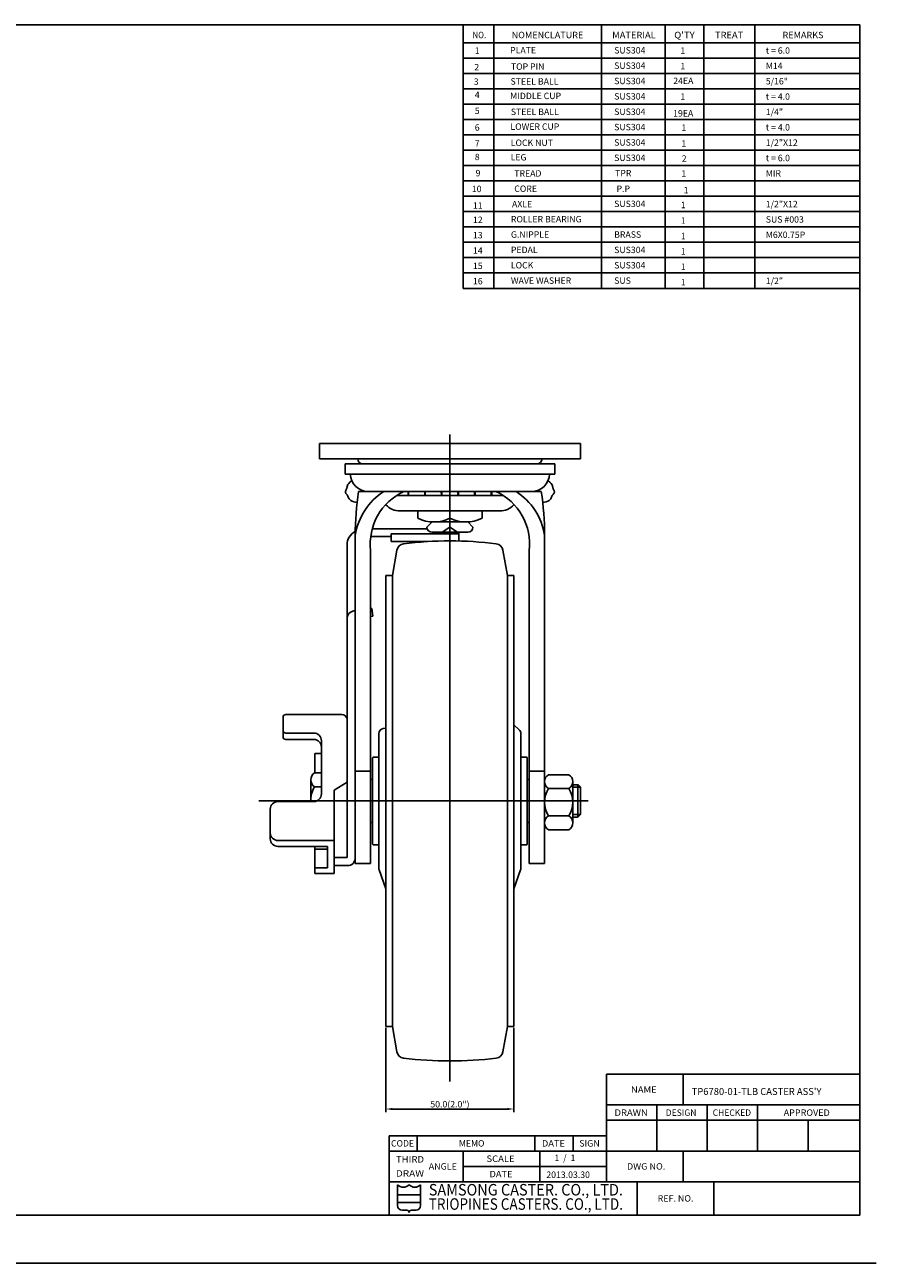
# Model space of a CAD drawing. Extents: x 17349 to 18015, y -624 to -135.
# Drawn here: x 17682 to 18015, y -624 to -140 of the extents above; entities that cross this region are included whole.
import ezdxf
from ezdxf.enums import TextEntityAlignment as Align

# ---------------------------------------------------------------- set-up
doc = ezdxf.new("R2010")
doc.units = 0
doc.layers.get('0').update_dxf_attribs({"linetype": 'CONTINUOUS'})
doc.layers.get('DEFPOINTS').update_dxf_attribs({"linetype": 'CONTINUOUS'})
doc.layers.add('1', color=4, linetype='CONTINUOUS')
doc.layers.add('3', color=3, linetype='CONTINUOUS')
doc.styles.add('HBRGD', font='ROMAND', dxfattribs={"height": 2.5, "bigfont": 'HBRGD'})
doc.styles.add('ROMANS', font='romans.shx')

msp = doc.modelspace()

# ---------------------------------------------------------------- linework, layer by layer
at = {"color": 4}
for p, q in [((17848.21, -299.99), (17848.21, -552.8)), ((17896.21, -437.79), (17899.21, -437.79)), ((17773.53, -443.14), (17902.21, -443.14)), ((17896.21, -448.49), (17899.21, -448.49)), ((17823.21, -531.87), (17823.21, -564.79)), ((17873.21, -531.87), (17873.21, -564.79)), ((17825.71, -563.54), (17870.71, -563.54)), ((17825.71, -563.54), (17870.71, -563.54))]:
    msp.add_line(p, q, dxfattribs=at)
for p, q in [((17797.21, -303.44), (17899.21, -303.44)), ((17797.21, -303.44), (17797.21, -309.44)), ((17899.21, -303.44), (17848.21, -303.44)), ((17848.21, -303.44), (17899.21, -303.44)), ((17899.21, -303.44), (17848.21, -303.44)), ((17899.21, -303.44), (17899.21, -309.44)), ((17797.21, -309.44), (17848.21, -309.44)), ((17899.21, -309.44), (17848.21, -309.44)), ((17848.21, -311.44), (17807.21, -311.44)), ((17807.21, -311.44), (17807.21, -315.44)), ((17814.21, -311.44), (17814.46, -311.44)), ((17848.21, -311.44), (17889.21, -311.44)), ((17882.21, -311.44), (17881.96, -311.44)), ((17889.21, -311.44), (17889.21, -315.44)), ((17848.21, -315.44), (17807.21, -315.44)), ((17848.21, -315.44), (17889.21, -315.44)), ((17848.21, -322.23), (17812.51, -322.23)), ((17848.21, -323.73), (17827.48, -323.73)), ((17848.21, -322.23), (17883.91, -322.23)), ((17848.21, -323.73), (17868.94, -323.73)), ((17823.21, -327.27), (17823.21, -327.47)), ((17873.21, -327.27), (17873.21, -327.47)), ((17848.21, -329.83), (17828.71, -329.83)), ((17835.65, -329.83), (17835.65, -332.64)), ((17848.21, -332.64), (17848.21, -329.83)), ((17848.21, -329.83), (17867.71, -329.83)), ((17860.77, -329.83), (17860.77, -332.64)), ((17817.88, -336.76), (17839.31, -336.76)), ((17825.31, -341.75), (17825.31, -338.75)), ((17825.31, -338.75), (17851.71, -338.75)), ((17841.23, -334.12), (17839.21, -336.14)), ((17841.21, -338.14), (17848.21, -338.14)), ((17841.93, -334.14), (17848.21, -334.14)), ((17845.21, -338.14), (17848.21, -336.14)), ((17854.49, -334.14), (17848.21, -334.14)), ((17851.21, -338.14), (17848.21, -336.14)), ((17855.21, -338.14), (17848.21, -338.14)), ((17851.71, -338.14), (17851.71, -341.58)), ((17855.19, -334.12), (17857.21, -336.14)), ((17808.01, -411.39), (17808.01, -343.14)), ((17811.21, -339.35), (17811.21, -467.57)), ((17817.27, -339.76), (17825.31, -339.76)), ((17825.31, -341.75), (17839.39, -341.75)), ((17885.21, -339.35), (17885.21, -467.57)), ((17817.21, -345.35), (17817.21, -467.57)), ((17825.71, -355.04), (17827.49, -345.09)), ((17870.71, -355.04), (17868.93, -345.09)), ((17879.21, -345.35), (17879.21, -467.57)), ((17823.21, -443.14), (17823.21, -355.04)), ((17825.71, -355.04), (17825.71, -443.14)), ((17870.71, -355.04), (17870.71, -443.14)), ((17873.21, -443.14), (17873.21, -355.04)), ((17810.59, -368.91), (17811.21, -368.82)), ((17817.21, -367.98), (17817.72, -367.91)), ((17817.21, -371.01), (17818.14, -370.88)), ((17818.14, -370.88), (17817.72, -367.91)), ((17784.01, -409.39), (17806.01, -409.39)), ((17808.01, -465.24), (17808.01, -411.39)), ((17822.11, -414.85), (17823.21, -414.65)), ((17873.21, -413.42), (17875.31, -415.34)), ((17784.01, -416.61), (17795.01, -416.61)), ((17784.01, -419.14), (17795.01, -419.14)), ((17798.01, -440.37), (17798.01, -419.61)), ((17820.46, -443.14), (17820.46, -416.82)), ((17875.96, -443.14), (17875.96, -416.82)), ((17795.41, -432.14), (17795.41, -424.59)), ((17795.41, -424.59), (17797.75, -424.59)), ((17811.21, -465.44), (17811.21, -425.11)), ((17818.16, -426.04), (17817.96, -426.24)), ((17817.96, -443.14), (17817.96, -426.24)), ((17820.26, -426.04), (17818.16, -426.04)), ((17820.26, -426.04), (17820.46, -426.24)), ((17820.46, -443.14), (17820.46, -426.24)), ((17876.16, -426.04), (17875.96, -426.24)), ((17875.96, -443.14), (17875.96, -426.24)), ((17876.16, -426.04), (17878.26, -426.04)), ((17878.26, -426.04), (17878.46, -426.24)), ((17878.46, -443.14), (17878.46, -426.24)), ((17793.81, -434.89), (17793.81, -443.37)), ((17795.31, -432.14), (17798.01, -432.14)), ((17811.21, -431.52), (17817.21, -431.52)), ((17817.21, -434.74), (17817.96, -434.74)), ((17878.46, -434.74), (17879.21, -434.74)), ((17879.21, -431.52), (17885.21, -431.52)), ((17894.71, -432.89), (17886.72, -432.89)), ((17896.21, -451.89), (17896.21, -435.53)), ((17795.31, -437.64), (17798.01, -437.64)), ((17803.01, -438.9), (17808.01, -435.81)), ((17803.01, -471.54), (17803.01, -438.9)), ((17894.71, -438.27), (17886.72, -438.27)), ((17896.21, -436.79), (17898.21, -436.79)), ((17898.21, -449.49), (17898.21, -436.79)), ((17898.21, -436.79), (17899.21, -437.79)), ((17899.21, -448.49), (17899.21, -437.79)), ((17781.01, -443.37), (17795.01, -443.37)), ((17817.96, -443.14), (17817.96, -460.04)), ((17820.46, -443.14), (17820.46, -469.46)), ((17820.46, -443.14), (17820.46, -460.04)), ((17823.21, -443.14), (17823.21, -531.24)), ((17825.71, -531.24), (17825.71, -443.14)), ((17870.71, -531.24), (17870.71, -443.14)), ((17873.21, -443.14), (17873.21, -531.24)), ((17875.96, -443.14), (17875.96, -469.46)), ((17875.96, -443.14), (17875.96, -460.04)), ((17878.46, -443.14), (17878.46, -460.04)), ((17778.01, -457.91), (17778.01, -446.37)), ((17894.71, -449.02), (17886.72, -449.02)), ((17896.21, -449.49), (17898.21, -449.49)), ((17898.21, -449.49), (17899.21, -448.49)), ((17817.21, -451.54), (17817.96, -451.54)), ((17878.46, -451.54), (17879.21, -451.54)), ((17894.71, -454.39), (17886.72, -454.39)), ((17781.01, -458.62), (17803.01, -458.62)), ((17781.01, -460.91), (17800.41, -460.91)), ((17795.41, -471.54), (17795.41, -460.91)), ((17795.41, -461.96), (17800.41, -461.96)), ((17800.41, -469.24), (17800.41, -460.91)), ((17818.16, -460.24), (17817.96, -460.04)), ((17820.26, -460.24), (17818.16, -460.24)), ((17820.26, -460.24), (17820.46, -460.04)), ((17876.16, -460.24), (17875.96, -460.04)), ((17876.16, -460.24), (17878.26, -460.24)), ((17878.26, -460.24), (17878.46, -460.04)), ((17795.41, -469.24), (17800.41, -469.24)), ((17803.01, -465.24), (17808.01, -465.24)), ((17803.01, -468.44), (17808.21, -468.44)), ((17811.21, -467.57), (17817.21, -467.57)), ((17879.21, -467.57), (17885.21, -467.57)), ((17795.41, -471.54), (17803.01, -471.54)), ((17823.21, -477.53), (17820.58, -470.13)), ((17873.21, -477.53), (17875.84, -470.13)), ((17825.71, -531.24), (17827.49, -541.19)), ((17870.71, -531.24), (17868.93, -541.19))]:
    msp.add_line(p, q)
at = {"color": 7}
for p, q in [((17823.21, -355.04), (17825.71, -355.04)), ((17873.21, -355.04), (17870.71, -355.04)), ((17823.21, -531.24), (17825.71, -531.24)), ((17873.21, -531.24), (17870.71, -531.24))]:
    msp.add_line(p, q, dxfattribs=at)
at = {"color": 0}
msp.add_line((17783.01, -418.14), (17783.01, -410.39), dxfattribs=at)
at = {"color": 1}
msp.add_line((17349.2, -623.8), (18014.85, -623.8), dxfattribs=at)
at = {"color": 4}
for points in [[(17809.84, -318.03), (17809.77, -318.08), (17809.11, -318.64), (17808.65, -319.13), (17808.35, -319.54), (17808.17, -319.9), (17808.07, -320.21), (17808.02, -320.49), (17807.98, -320.75), (17807.91, -320.99), (17807.81, -321.23), (17807.71, -321.45), (17807.6, -321.67), (17807.49, -321.87), (17807.41, -322.07), (17807.36, -322.26), (17807.35, -322.45), (17807.39, -322.63), (17807.47, -322.8), (17807.58, -322.98), (17807.72, -323.17), (17807.88, -323.37), (17808.04, -323.58), (17808.19, -323.82), (17808.33, -324.09), (17808.46, -324.39), (17808.6, -324.71), (17808.78, -325.04), (17809.04, -325.37), (17809.42, -325.68), (17809.94, -325.96), (17810.65, -326.21), (17811.94, -326.48)], [(17886.58, -318.03), (17886.65, -318.08), (17887.31, -318.64), (17887.77, -319.13), (17888.08, -319.54), (17888.25, -319.9), (17888.35, -320.21), (17888.4, -320.49), (17888.44, -320.75), (17888.51, -320.99), (17888.61, -321.23), (17888.71, -321.45), (17888.82, -321.67), (17888.93, -321.87), (17889.01, -322.07), (17889.06, -322.26), (17889.07, -322.45), (17889.03, -322.63), (17888.95, -322.8), (17888.84, -322.98), (17888.7, -323.17), (17888.54, -323.37), (17888.39, -323.58), (17888.23, -323.82), (17888.09, -324.09), (17887.96, -324.39), (17887.83, -324.71), (17887.64, -325.04), (17887.38, -325.37), (17887, -325.68), (17886.48, -325.96), (17885.77, -326.21), (17884.48, -326.48)]]:
    msp.add_lwpolyline(points, dxfattribs=at)
for centre, radius, start, end in [((17814.21, -309.44), 2, 180, 270), ((17882.21, -309.44), 2, 270, 0), ((17816.26, -315.23), 7, 181.7446, 270), ((17880.16, -315.23), 7, 270, 358.2554), ((17924.63, -339.35), 113.42, 171.3168, 180), ((17835.77, -343.14), 24.85, 122.7215, 171.2349), ((17839.71, -342.78), 22.65, 114.8032, 186.5067), ((17828.71, -323.05), 3.17, 347.7253, 15.0607), ((17835.21, -323.05), 3.17, 164.9393, 192.2747), ((17835.21, -323.05), 3.17, 347.7253, 15.0607), ((17841.71, -323.05), 3.17, 164.9393, 192.2747), ((17841.71, -323.05), 3.17, 347.7253, 15.0607), ((17848.21, -323.05), 3.17, 164.9393, 192.2747), ((17848.21, -323.05), 3.17, 347.7253, 15.0607), ((17854.71, -323.05), 3.17, 164.9393, 192.2747), ((17854.71, -323.05), 3.17, 347.7253, 15.0607), ((17861.21, -323.05), 3.17, 164.9393, 192.2747), ((17861.21, -323.05), 3.17, 347.7253, 15.0607), ((17867.71, -323.05), 3.17, 164.9393, 192.2747), ((17856.71, -342.78), 22.65, 353.4933, 65.1968), ((17860.65, -343.14), 24.85, 8.7651, 57.2785), ((17771.79, -339.35), 113.42, 0, 8.6832), ((17828.71, -322.23), 7.6, 223.6405, 270), ((17867.71, -322.23), 7.6, 270, 316.3595), ((17841.93, -320.24), 13.9, 243.1393, 296.8607), ((17854.49, -320.24), 13.9, 243.1393, 296.8607), ((17814.01, -343.14), 6, 118.0736, 180), ((17841.21, -336.14), 2, 180, 270), ((17855.21, -336.14), 2, 270, 0), ((17830.44, -345.62), 3, 96.9425, 169.8654), ((17848.21, -491.54), 150, 90, 96.9425), ((17848.21, -491.54), 150, 83.0575, 90), ((17865.98, -345.62), 3, 10.1346, 83.0575), ((17811.01, -371.88), 3, 98, 180), ((17784.01, -410.39), 1, 90, 180), ((17806.01, -411.39), 2, 0, 90), ((17784.01, -415.61), 1, 180, 270), ((17822.46, -416.82), 2, 100.0388, 180), ((17873.96, -416.82), 2, 0, 47.5698), ((17784.01, -418.14), 1, 180, 270), ((17795.01, -419.61), 3, 0, 90), ((17795.01, -422.14), 3, 0, 90), ((17797.08, -434.89), 3.27, 122.7791, 237.2209), ((17888.35, -435.58), 3.14, 121.2753, 238.7247), ((17893.08, -435.58), 3.14, 301.2753, 58.7247), ((17804.64, -443.14), 10.83, 149.4898, 181.2338), ((17795.01, -440.37), 3, 270, 0), ((17895.45, -443.64), 10.25, 148.3821, 211.6179), ((17885.98, -443.64), 10.25, 328.3821, 31.6179), ((17781.01, -446.37), 3, 90, 180), ((17888.33, -451.7), 3.13, 120.9189, 239.0811), ((17893.1, -451.7), 3.13, 300.9189, 59.0811), ((17781.01, -455.62), 3, 180, 270), ((17781.01, -457.91), 3, 180, 270), ((17808.21, -465.44), 3, 270, 0), ((17822.46, -469.46), 2, 180, 199.606), ((17873.96, -469.46), 2, 340.394, 0), ((17830.44, -540.66), 3, 190.1346, 263.0575), ((17865.98, -540.66), 3, 276.9425, 349.8654), ((17848.21, -394.74), 150, 263.0575, 270), ((17848.21, -394.74), 150, 270, 276.9425)]:
    msp.add_arc(centre, radius, start, end)
for points in [[(17825.71, -563.12), (17825.71, -563.96), (17823.21, -563.54)], [(17825.71, -563.12), (17825.71, -563.96), (17823.21, -563.54)], [(17870.71, -563.12), (17870.71, -563.96), (17873.21, -563.54)], [(17870.71, -563.12), (17870.71, -563.96), (17873.21, -563.54)]]:
    msp.add_solid(points, dxfattribs=at)
at = {"layer": '1', "color": 4}
for p, q in [((17853.4, -139.84), (17853.4, -242.84)), ((17865.4, -139.84), (17865.4, -242.84)), ((17907.4, -139.84), (17907.4, -242.84)), ((17932.4, -139.84), (17932.4, -242.84)), ((17947.4, -139.84), (17947.4, -242.84)), ((17967.4, -139.84), (17967.4, -242.84)), ((17853.4, -146.84), (18008.4, -146.84)), ((17853.4, -152.84), (18008.4, -152.84)), ((17853.4, -158.84), (18008.4, -158.84)), ((17853.4, -164.84), (18008.4, -164.84)), ((17853.4, -170.84), (18008.4, -170.84)), ((17853.4, -176.84), (18008.4, -176.84)), ((17853.4, -182.84), (18008.4, -182.84)), ((17853.4, -188.84), (18008.4, -188.84)), ((17853.4, -194.84), (18008.4, -194.84)), ((17853.4, -200.84), (18008.4, -200.84)), ((17853.4, -206.84), (18008.4, -206.84)), ((17853.4, -212.84), (18008.4, -212.84)), ((17853.4, -218.84), (18008.4, -218.84)), ((17853.4, -224.84), (18008.4, -224.84)), ((17853.4, -230.84), (18008.4, -230.84)), ((17853.4, -236.84), (18008.4, -236.84)), ((17853.4, -242.84), (18008.4, -242.84))]:
    msp.add_line(p, q, dxfattribs=at)
at = {"layer": '1', "color": 7}
for p, q in [((17909.4, -549.95), (18008.4, -549.95)), ((17909.4, -549.95), (17909.4, -591.95)), ((17939.4, -549.95), (17939.4, -561.95)), ((17909.4, -561.95), (18008.4, -561.95)), ((17929.1, -561.95), (17929.1, -579.95)), ((17948.8, -561.95), (17948.8, -579.95)), ((17968.5, -561.95), (17968.5, -579.95)), ((17909.4, -567.95), (18008.4, -567.95)), ((17988.2, -567.95), (17988.2, -579.95)), ((17824.4, -573.95), (17824.4, -604.95)), ((17824.4, -573.95), (17909.4, -573.95)), ((17835.4, -573.95), (17835.4, -579.95)), ((17881.4, -573.95), (17881.4, -579.95)), ((17896.4, -573.95), (17896.4, -579.95)), ((17824.4, -579.95), (18008.4, -579.95)), ((17853.4, -579.95), (17853.4, -591.95)), ((17883.4, -579.95), (17883.4, -591.95)), ((17939.4, -579.95), (17939.4, -591.95)), ((17853.4, -585.95), (17909.4, -585.95)), ((17824.4, -591.95), (18008.4, -591.95)), ((17921.4, -591.95), (17921.4, -604.95)), ((17951.4, -591.95), (17951.4, -604.95))]:
    msp.add_line(p, q, dxfattribs=at)
at = {"layer": '3'}
for p, q in [((18008.4, -139.84), (17366.97, -139.84)), ((18008.4, -604.95), (18008.4, -139.84)), ((17827.76, -601.27), (17827.76, -593.17)), ((17836.76, -601.27), (17836.76, -593.17)), ((17827.76, -597.07), (17832.26, -597.07)), ((17827.76, -600.07), (17832.26, -600.07)), ((17836.76, -597.07), (17832.26, -597.07)), ((17836.76, -600.07), (17832.26, -600.07)), ((17829.56, -603.07), (17831.36, -603.07)), ((17834.96, -603.07), (17833.16, -603.07)), ((17366.97, -604.95), (18008.4, -604.95))]:
    msp.add_line(p, q, dxfattribs=at)
for centre, radius, start, end in [((17830.01, -590.81), 3.26, 226.3972, 313.6028), ((17834.51, -590.81), 3.26, 226.3972, 313.6028), ((17829.56, -601.27), 1.8, 180, 270), ((17831.36, -603.97), 0.9, 0, 90), ((17833.16, -603.97), 0.9, 90, 180), ((17834.96, -601.27), 1.8, 270, 0)]:
    msp.add_arc(centre, radius, start, end, dxfattribs=at)
at = {"layer": 'DEFPOINTS', "color": 0, "linetype": 'ByBlock'}
for p in [(17823.71, -336.82), (17848.21, -341.54), (17868.93, -345.09), (17823.21, -355.04), (17870.71, -355.04), (17870.71, -355.04), (17823.21, -359.79), (17823.21, -518.99), (17823.21, -526.49), (17823.21, -531.24), (17825.71, -531.24), (17870.71, -531.24)]:
    msp.add_point(p, dxfattribs=at)

# ---------------------------------------------------------------- texts
at = {"color": 0, "style": 'HBRGD'}
for s, p in [('1', (17857.92, -151.21)), ('PLATE', (17871.75, -151.05)), ('SUS304', (17912.42, -151.07)), ('1', (17938.28, -151.22)), ('SUS304', (17912.42, -157.07)), ('1', (17938.28, -157.22)), ('2', (17857.74, -157.65)), ('TOP PIN', (17872.05, -157.43)), ('3', (17857.53, -163.3)), ('STEEL BALL', (17871.9, -163.22)), ('SUS304', (17912.42, -163.07)), ('24EA', (17935.51, -163)), ('4', (17857.93, -168.47)), ('MIDDLE CUP', (17871.78, -168.89)), ('SUS304', (17912.42, -169.07)), ('1', (17938.28, -169.19)), ('5', (17857.93, -174.72)), ('STEEL BALL', (17872.03, -175.1)), ('SUS304', (17912.42, -175.07)), ('19EA', (17935.47, -175.7)), ('6', (17857.93, -181.22)), ('LOWER CUP', (17871.86, -180.9)), ('SUS304', (17912.42, -181.07)), ('1', (17938.68, -181.31)), ('7', (17857.93, -187.47)), ('LOCK NUT', (17871.99, -187.19)), ('SUS304', (17912.42, -187.07)), ('1', (17938.68, -187.5)), ('8', (17857.93, -192.74)), ('LEG', (17871.94, -192.88)), ('SUS304', (17912.42, -193.07)), ('2', (17938.84, -193.38)), ('9', (17858.25, -199.06)), ('1', (17938.68, -199.25)), ('10', (17856.77, -205.24)), ('11', (17857.22, -211.71)), ('AXLE', (17872.48, -211.15)), ('SUS304', (17912.42, -211.07)), ('1', (17938.46, -211.45)), ('1', (17938.46, -211.63)), ('12', (17857.22, -217.3)), ('ROLLER BEARING', (17872.05, -217.07)), ('1', (17938.46, -217.63)), ('13', (17857.22, -223.3)), ('G.NIPPLE', (17872.05, -223.07)), ('BRASS', (17912.42, -223.07)), ('1', (17938.46, -223.63)), ('14', (17857.22, -229.3)), ('PEDAL', (17872.05, -229.07)), ('SUS304', (17912.42, -229.07)), ('1', (17938.46, -229.63)), ('15', (17857.22, -235.3)), ('LOCK', (17872.05, -235.07)), ('SUS304', (17912.42, -235.07)), ('1', (17938.46, -235.63)), ('16', (17857.22, -241.3)), ('WAVE WASHER', (17872.05, -241.07)), ('SUS', (17912.42, -241.07)), ('1', (17938.46, -241.63))]:
    msp.add_text(s, height=2.5, dxfattribs=at).set_placement(p)
for s, p in [('t = 6.0', (17971.68, -151.16)), ('M14', (17971.68, -157.16)), ('5/16"', (17971.68, -163.16)), ('t = 4.0', (17971.68, -169.16)), ('1/4"', (17971.68, -175.16)), ('t = 4.0', (17971.68, -181.16)), ('1/2"X12', (17971.68, -187.16)), ('t = 6.0', (17971.68, -193.16)), ('TREAD', (17873.36, -199.16)), ('TPR', (17912.77, -199.07)), ('MIR', (17971.68, -199.16)), ('CORE', (17873.36, -205.16)), ('P.P', (17913.34, -205.16)), ('1', (17939.57, -205.7)), ('1/2"X12', (17971.68, -211.16)), ('SUS #003', (17971.68, -217.16)), ('M6X0.75P', (17971.68, -223.16)), ('1/2"', (17971.68, -241.16))]:
    msp.add_text(s, height=2.5).set_placement(p)
at = {"attachment_point": 1, "style": 'ROMANS'}
for s, insert, char_height, width in [("TP6780-01-{\\fGulim|b0|i0|c129|p50;TLB CASTER} ASS'Y", (17942.7, -555.34), 2.7, 69.7009), ('1  /  1', (17889.07, -581.36), 2.5, 26), ('2013.03.30', (17885.9, -587.95), 2.5, 26)]:
    msp.add_mtext(s, dxfattribs=dict(at, insert=insert, char_height=char_height, width=width))
at = {"color": 7, "insert": (17848.21, -561.67), "char_height": 2.5, "attachment_point": 5, "style": 'ROMANS'}
msp.add_mtext('\\A1;50.0(2.0")', dxfattribs=at)
at = {"layer": '1', "color": 0, "style": 'HBRGD'}
for s, width, p, p2 in [('NO.', 0.872941, (17857.07, -145.09), (17862.37, -145.09)), ('NOMENCLATURE', 0.971901, (17872.35, -145.09), (17900.35, -145.09)), ('MATERIAL', 0.984828, (17911.65, -145.09), (17928.65, -145.09)), ("Q'TY", 1.002985, (17935.88, -145.09), (17943.88, -145.09)), ('TREAT', 1.015385, (17951.84, -145.09), (17962.84, -145.09)), ('REMARKS', 0.953191, (17978.22, -145.09), (17994.22, -145.09))]:
    msp.add_text(s, height=2.5, dxfattribs=dict(at, width=width)).set_placement(p, p2, align=Align.FIT)
at = {"layer": '1', "style": 'HBRGD'}
for s, width, p, p2 in [('NAME', 1.02439, (17919.01, -557.2), (17929.01, -557.2)), ('DRAWN', 1.04, (17912.55, -566.2), (17925.55, -566.2)), ('DESIGN', 0.933333, (17932.57, -566.2), (17944.57, -566.2)), ('CHECKED', 0.893617, (17950.93, -566.2), (17965.93, -566.2)), ('APPROVED', 0.950943, (17978.69, -566.2), (17996.69, -566.2)), ('CODE', 0.945, (17825.19, -578.2), (17834.19, -578.2)), ('MEMO', 0.976744, (17851.72, -578.2), (17861.72, -578.2)), ('DATE', 1.021622, (17884.17, -578.2), (17893.17, -578.2)), ('SIGN', 0.988235, (17898.77, -578.2), (17906.77, -578.2)), ('THIRD', 1.074419, (17827.09, -584.45), (17838.09, -584.45)), ('ANGLE', 0.9625, (17839.93, -587.2), (17850.93, -587.2)), ('SCALE', 0.982979, (17862.49, -584.2), (17873.49, -584.2)), ('DWG NO.', 0.9, (17917.4, -587.2), (17932.4, -587.2)), ('DRAW', 1.087059, (17827.09, -589.95), (17838.09, -589.95)), ('DATE', 1.021622, (17863.68, -590.2), (17872.68, -590.2)), ('REF. NO.', 0.84, (17929.4, -599.7), (17943.4, -599.7))]:
    msp.add_text(s, height=2.5, dxfattribs=dict(at, width=width)).set_placement(p, p2, align=Align.FIT)
at = {"layer": '1', "color": 3, "style": 'HBRGD'}
for s, width, p, p2 in [('SAMSONG CASTER. CO., LTD.', 0.758458, (17839.95, -597.33), (17915.85, -597.33)), ('TRIOPINES CASTERS. CO., LTD.', 0.714113, (17839.95, -602.92), (17915.85, -602.92))]:
    msp.add_text(s, height=4.5, dxfattribs=dict(at, width=width)).set_placement(p, p2, align=Align.FIT)

doc.saveas('drawing.dxf')
